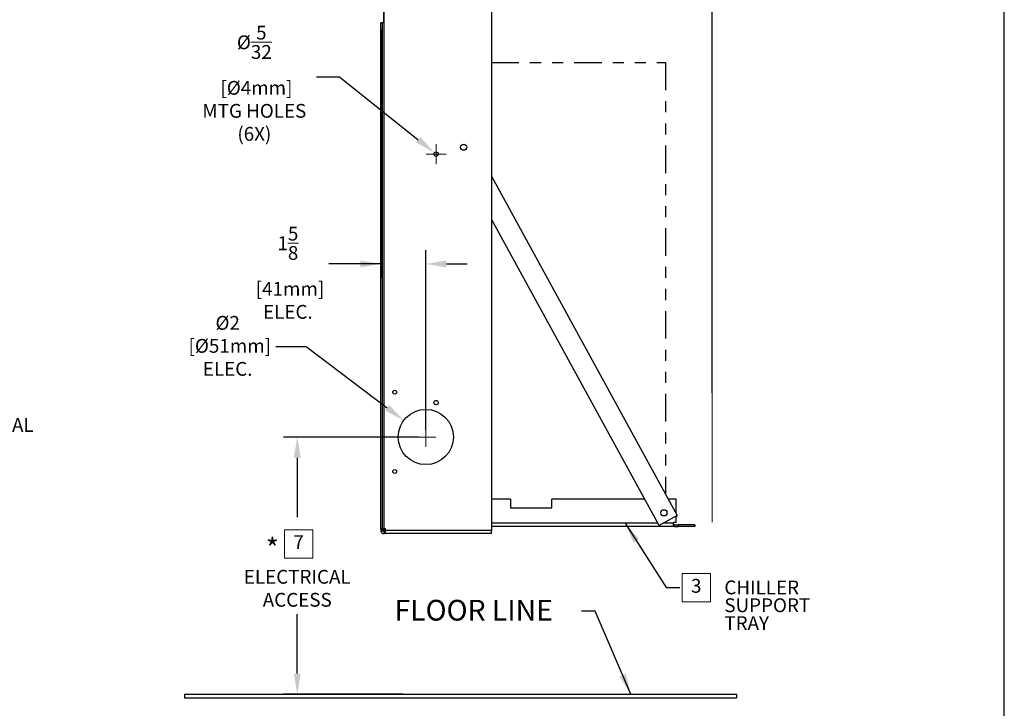
# Model space of a CAD drawing. Units: inches. Extents: x 0 to 21.7, y -0.4 to 16.2.
# Drawn here: x 12.7 to 21.7, y 3 to 9.2 of the extents above; entities that cross this region are included whole.
import ezdxf
from ezdxf.enums import TextEntityAlignment as Align

# ---------------------------------------------------------------- set-up
doc = ezdxf.new("R2010")
doc.units = ezdxf.units.IN
doc.header["$MEASUREMENT"] = 0
doc.linetypes.add('PHANTOM', pattern=[0.5, 0.25, -0.05, 0.05, -0.05, 0.05, -0.05])
doc.layers.add('DIM', color=7, linetype='Continuous', lineweight=15)
doc.layers.add('NOTES', color=4, linetype='Continuous', lineweight=15)
doc.layers.add('zBORDER', color=8, linetype='Continuous')
doc.styles.add('ARIAL', font='ARIAL.TTF')
doc.styles.add('SIMPLEX', font='SIMPLEX')
doc.dimstyles.new('SLDDIMSTYLE0', dxfattribs={"dimtxt": 0.1875, "dimasz": 0.1875, "dimexe": 0, "dimexo": 0.0625, "dimgap": 0.046875, "dimtad": 0, "dimtih": 1, "dimtoh": 1, "dimdec": 0, "dimzin": 0, "dimdsep": 46, "dimtxsty": 'Standard', "dimsah": 1, "dimcen": 0.09, "dimadec": 0, "dimazin": 0, "dimtfac": 1, "dimtdec": 0, "dimtofl": 0, "dimtmove": 0, "dimatfit": 3, "dimfxl": 1, "dimtolj": 1, "dimtzin": 0, "dimarcsym": 0})
doc.dimstyles.get("Standard").update_dxf_attribs({"dimtxt": 0.125, "dimasz": 0.18, "dimexe": 0.18, "dimexo": 0.0625, "dimgap": 0.09, "dimtad": 0, "dimtih": 1, "dimtoh": 1, "dimdec": 4, "dimlfac": 4, "dimzin": 0, "dimdsep": 46, "dimlunit": 5, "dimtxsty": 'SIMPLEX', "dimcen": 0.09, "dimadec": 0, "dimazin": 0, "dimtfac": 1, "dimtdec": 4, "dimtofl": 0, "dimtmove": 0, "dimatfit": 3, "dimfxl": 1, "dimtolj": 1, "dimtzin": 0, "dimarcsym": 0})

# ---------------------------------------------------------------- blocks, each defined once
blk = doc.blocks.new('*D9')
at = {"layer": 'Defpoints', "color": 0}
for p in [(16.0131, 9.1983), (16.0131, 7.016), (16.4194, 5.4483)]:
    blk.add_point(p, dxfattribs=at)
at = {"layer": 'DIM', "color": 0, "lineweight": -2}
for p, q in [((16.0131, 9.1358), (16.0131, 6.891)), ((16.4194, 5.5108), (16.4194, 7.141)), ((16.0131, 7.016), (15.5398, 7.016)), ((15.8256, 7.016), (15.6381, 7.016)), ((16.6069, 7.016), (16.7944, 7.016))]:
    blk.add_line(p, q, dxfattribs=at)
at = {"layer": 'DIM', "color": 0}
for points in [[(15.8256, 6.9848), (15.8256, 7.0473), (16.0131, 7.016)], [(16.6069, 7.0473), (16.6069, 6.9848), (16.4194, 7.016)]]:
    blk.add_solid(points, dxfattribs=at)
at = {"layer": 'DIM', "color": 4, "insert": (15.1704, 7.3532), "char_height": 0.125, "attachment_point": 2, "style": 'ARIAL'}
blk.add_mtext('\\A1;{1{\\H1.000000x;\\S5/8;}\\P [41mm]\\PELEC.}', dxfattribs=at)
blk = doc.blocks.new('*D10')
at = {"layer": 'Defpoints', "color": 0}
for p in [(16.4979, 8.023), (16.5284, 7.9986)]:
    blk.add_point(p, dxfattribs=at)
at = {"layer": 'DIM', "color": 0, "lineweight": -2}
for p, q in [((15.4294, 8.7117), (15.6379, 8.7117)), ((15.6379, 8.7117), (16.3515, 8.1402))]:
    blk.add_line(p, q, dxfattribs=at)
at = {"layer": 'DIM', "color": 0}
for p, q in [((16.5131, 7.9208), (16.5131, 8.1008)), ((16.4231, 8.0108), (16.6031, 8.0108))]:
    blk.add_line(p, q, dxfattribs=at)
blk.add_solid([(16.332, 8.1158), (16.3711, 8.1646), (16.4979, 8.023)], dxfattribs=at)
at = {"layer": 'DIM', "color": 4, "insert": (14.8666, 9.1734), "char_height": 0.125, "attachment_point": 2, "style": 'ARIAL'}
blk.add_mtext('\\A1;{%%c{\\H1.000000x;\\S5/32;}\\P [%%c4mm]\\PMTG HOLES\\P(6X)}', dxfattribs=at)
blk = doc.blocks.new('*D11')
at = {"layer": 'Defpoints', "color": 0}
for p in [(16.0131, 12.3326), (16.0131, 11.1195), (19.0131, 5.785)]:
    blk.add_point(p, dxfattribs=at)
at = {"layer": 'DIM', "color": 0, "lineweight": -2}
for p, q in [((16.0131, 11.182), (16.0131, 12.4576)), ((19.0131, 5.8475), (19.0131, 12.4576)), ((16.2006, 12.3326), (16.969, 12.3326)), ((18.8256, 12.3326), (18.1373, 12.3326))]:
    blk.add_line(p, q, dxfattribs=at)
at = {"layer": 'DIM', "color": 0}
for points in [[(16.2006, 12.3639), (16.2006, 12.3014), (16.0131, 12.3326)], [(18.8256, 12.3014), (18.8256, 12.3639), (19.0131, 12.3326)]]:
    blk.add_solid(points, dxfattribs=at)
at = {"layer": 'DIM', "color": 4, "insert": (17.5532, 12.6061), "char_height": 0.125, "attachment_point": 2, "style": 'ARIAL'}
blk.add_mtext('\\A1;{12\\P [305mm]\\PCLEARANCE}', dxfattribs=at)
blk = doc.blocks.new('*D12')
at = {"layer": 'Defpoints', "color": 0}
for p in [(16.22, 5.5992), (16.6187, 5.2975)]:
    blk.add_point(p, dxfattribs=at)
at = {"layer": 'DIM', "color": 0, "lineweight": -2}
for p, q in [((15.0623, 6.2674), (15.3367, 6.2674)), ((15.3367, 6.2674), (16.0705, 5.7123))]:
    blk.add_line(p, q, dxfattribs=at)
at = {"layer": 'DIM', "color": 0}
for p, q in [((16.4194, 5.3583), (16.4194, 5.5383)), ((16.3294, 5.4483), (16.5094, 5.4483))]:
    blk.add_line(p, q, dxfattribs=at)
blk.add_solid([(16.0516, 5.6874), (16.0893, 5.7372), (16.22, 5.5992)], dxfattribs=at)
at = {"layer": 'DIM', "color": 4, "insert": (14.625, 6.5449), "char_height": 0.125, "attachment_point": 2, "style": 'ARIAL'}
blk.add_mtext('\\A1;{%%c2\\P [%%c51mm]\\PELEC.}', dxfattribs=at)
blk = doc.blocks.new('*D13')
at = {"layer": 'Defpoints', "color": 0}
for p in [(16.4194, 5.4483), (15.2552, 3.1189), (16.2781, 3.1189)]:
    blk.add_point(p, dxfattribs=at)
at = {"layer": 'DIM', "color": 0, "lineweight": -2}
for p, q in [((16.3569, 5.4483), (15.1302, 5.4483)), ((15.2552, 5.2608), (15.2552, 4.7218)), ((15.2552, 3.3064), (15.2552, 3.8454)), ((16.2156, 3.1189), (15.1302, 3.1189))]:
    blk.add_line(p, q, dxfattribs=at)
at = {"layer": 'DIM', "color": 0}
for points in [[(15.2865, 5.2608), (15.224, 5.2608), (15.2552, 5.4483)], [(15.224, 3.3064), (15.2865, 3.3064), (15.2552, 3.1189)]]:
    blk.add_solid(points, dxfattribs=at)
at = {"layer": 'DIM', "color": 4, "insert": (15.2552, 4.6618), "char_height": 0.125, "attachment_point": 2, "style": 'ARIAL'}
blk.add_mtext('\\A1;\\P\\PELECTRICAL\\PACCESS', dxfattribs=at)
blk = doc.blocks.new('A SIZE_INST')
at = {"layer": 'zBORDER'}
blk.add_line((10.4563, 0.1725), (10.4563, 7.7875), dxfattribs=at)
at = {"layer": 'zBORDER', "color": 4, "style": 'ARIAL'}
for tag, height, p in [('#1', 0.045, (6.4193, 0.5197)), ('#2', 0.045, (6.8239, 0.5155)), ('REVNAME', 0.045, (7.0574, 0.5158)), ('PART#', 0.07, (10.1105, 0.4999)), ('MODEL(S)', 0.08, (8.4981, 0.4525)), ('NAME1', 0.045, (6.4588, 0.364)), ('NAME2', 0.045, (7.0567, 0.3632)), ('TITLE:', 0.08, (8.4959, 0.3278)), ('REV.', 0.07, (10.1282, 0.3073)), ('NAME3', 0.045, (6.4999, 0.2116)), ('1', 0.0504, (10.0824, 0.2116)), ('X', 0.0504, (10.3312, 0.2116))]:
    blk.add_attdef(tag, text='', height=height, dxfattribs=at).set_placement(p, align=Align.MIDDLE_CENTER)
at = {"layer": 'zBORDER', "color": 4, "style": 'ARIAL', "width": 0.9}
for tag, p in [('DATE2', (6.9573, 0.2116)), ('SC', (7.5641, 0.2116)), ('DWG.TYPE', (8.879, 0.2116))]:
    blk.add_attdef(tag, text='', height=0.045, dxfattribs=at).set_placement(p, align=Align.MIDDLE_CENTER)
at = {"layer": 'zBORDER', "color": 4, "style": 'ARIAL'}
blk.add_attdef('YR', (0.5148, 0.0298), '', height=0.1, dxfattribs=at)

msp = doc.modelspace()

# ---------------------------------------------------------------- linework, layer by layer
at = {"color": 7, "linetype": 'Continuous', "lineweight": -3}
for p, q in [((17.0131248, 10.9809292), (17.0131248, 4.6032289)), ((16.0430248, 4.6202039), (16.0430248, 10.9638292)), ((16.0356248, 9.3233292), (16.0356248, 9.1983292)), ((16.0131248, 4.6202039), (16.0131248, 9.1983292)), ((16.0280748, 9.1983292), (16.0131248, 9.1983292)), ((16.0280748, 4.6202039), (16.0280748, 9.1983292)), ((16.0356248, 9.1983292), (16.0280748, 9.1983292)), ((17.0131248, 7.8118408), (18.6962726, 4.7367509)), ((18.5317984, 4.6467262), (17.0131248, 7.4213236)), ((17.1851249, 4.8869142), (17.0131248, 4.8869142)), ((17.1851249, 4.8869142), (17.1851249, 4.808114)), ((18.4003314, 4.8869142), (17.5601248, 4.8869142)), ((17.5601248, 4.808114), (17.5601248, 4.8869142)), ((18.6855763, 4.8869142), (18.614081, 4.8869142)), ((18.6855763, 4.7562926), (18.6855763, 4.8869142)), ((17.1851249, 4.808114), (17.5601248, 4.808114)), ((18.6962726, 4.7367509), (18.5317984, 4.6467262)), ((18.6855763, 4.7280467), (18.6974729, 4.734558)), ((18.6855763, 4.6742893), (18.6855763, 4.7308967)), ((18.6974729, 4.734558), (18.6962726, 4.7367509)), ((18.5208032, 4.666814), (17.0131248, 4.666814)), ((18.6632498, 4.666814), (18.568499, 4.666814)), ((18.6855763, 4.6742893), (18.6632498, 4.6742893)), ((18.6632498, 4.6742893), (18.6632498, 4.666814)), ((18.6632498, 4.6369143), (18.6632498, 4.666814)), ((18.6707247, 4.6518642), (18.6632498, 4.6518642)), ((18.6707247, 4.6518642), (18.6707247, 4.6369143)), ((18.6707247, 4.6518642), (18.7059498, 4.6518642)), ((18.8568, 4.6518642), (18.7059498, 4.6518642)), ((18.7059498, 4.6518642), (18.7059498, 4.6369143)), ((18.8568, 4.6518642), (18.8568, 4.6369143)), ((16.0280748, 4.6202039), (16.0131248, 4.6202039)), ((16.0131248, 4.6127293), (16.0131248, 4.6202039)), ((16.0131248, 4.6127293), (16.0131248, 4.6107041)), ((16.0504998, 4.6127293), (16.0131248, 4.6127293)), ((16.0504998, 4.6107041), (16.0131248, 4.6107041)), ((16.0131248, 4.6107041), (16.0131248, 4.6032289)), ((16.0131248, 4.6032289), (16.0131248, 4.5882791)), ((16.0280748, 4.6032289), (16.0131248, 4.6032289)), ((16.0131248, 4.5882791), (16.0171307, 4.5882791)), ((16.0280748, 4.6202039), (16.0430248, 4.6202039)), ((16.0280748, 4.6127293), (16.0280748, 4.6202039)), ((16.0280748, 4.6181793), (16.0504998, 4.6181793)), ((16.0280748, 4.6107041), (16.0280748, 4.6032289)), ((16.0280748, 4.6032289), (16.0504998, 4.6032289)), ((16.0430248, 4.6202039), (16.0504998, 4.6202039)), ((16.0430248, 4.5882791), (16.0430248, 4.5733292)), ((16.0430248, 4.5882791), (16.0504998, 4.5882791)), ((16.0504998, 4.5733292), (16.0430248, 4.5733292)), ((16.0504998, 4.6202039), (16.0504998, 4.6127293)), ((16.0504998, 4.6107041), (16.0504998, 4.6032289)), ((17.0131248, 4.6032289), (16.0504998, 4.6032289)), ((16.0504998, 4.6032289), (16.0504998, 4.5733292)), ((17.0131248, 4.5733292), (16.0504998, 4.5733292)), ((18.6632498, 4.6369143), (17.0131248, 4.6369143)), ((17.0131248, 4.5733292), (17.0131248, 4.6032289)), ((18.6707247, 4.6369143), (18.6632498, 4.6369143)), ((18.6707247, 4.6369143), (18.7059498, 4.6369143)), ((18.8568, 4.6369143), (18.7059498, 4.6369143)), ((14.234238, 3.1189043), (19.2342381, 3.1189043)), ((14.234238, 3.1189043), (14.234238, 3.0876541)), ((14.234238, 3.0876541), (19.2342381, 3.0876541)), ((19.2342381, 3.1189043), (19.2342381, 3.0876541))]:
    msp.add_line(p, q, dxfattribs=at)
at = {"color": 7, "linetype": 'PHANTOM', "lineweight": -3}
for p, q in [((17.0131248, 8.8393643), (18.590575, 8.8393643)), ((18.590575, 8.8393643), (18.590575, 4.9298594))]:
    msp.add_line(p, q, dxfattribs=at)
at = {"color": 7, "linetype": 'Continuous', "lineweight": -3}
for centre, radius in [((16.5131248, 8.0108292), 0.0195313), ((16.7631248, 8.0733292), 0.028125), ((16.1381248, 5.8545792), 0.0175781), ((16.5131248, 5.7608292), 0.0195312), ((16.4193748, 5.4483292), 0.25), ((16.1381248, 5.1358292), 0.0175781), ((18.5756248, 4.7619143), 0.028125)]:
    msp.add_circle(centre, radius, dxfattribs=at)
msp.add_circle((16.5131248, 8.0108292), 0.0195312)
for radius in [0.0299, 0.01495]:
    msp.add_arc((16.0430248, 4.6032292), radius, 180, 270, dxfattribs=at)
at = {"layer": 'DIM', "color": 1}
msp.add_line((19.0131248, 4.6772014), (19.0131248, 6.2256681), dxfattribs=at)
at = {"layer": 'NOTES', "color": 1}
for p, q in [((15.138583, 4.6093853), (15.138583, 4.3515718)), ((15.3963966, 4.6093853), (15.138583, 4.6093853)), ((15.3963966, 4.3515718), (15.3963966, 4.6093853)), ((15.138583, 4.3515718), (15.3963966, 4.3515718)), ((18.9977343, 4.2133773), (18.7399207, 4.2133773)), ((18.7399207, 4.2133773), (18.7399207, 3.9555637)), ((18.9977343, 3.9555637), (18.9977343, 4.2133773)), ((18.7399207, 3.9555637), (18.9977343, 3.9555637))]:
    msp.add_line(p, q, dxfattribs=at)

# ---------------------------------------------------------------- block references
at = {"xscale": 2.125, "yscale": 2.125, "zscale": 2.125}
msp.add_blockref('A SIZE_INST', (-0.5604688, -0.3665625), dxfattribs=at)

# ---------------------------------------------------------------- texts
at = {"color": 4, "lineweight": -3, "style": 'ARIAL'}
msp.add_text('*', height=0.188, dxfattribs=at).set_placement((14.9700215, 4.3430647, 1.81524))
at = {"layer": 'DIM', "color": 4, "style": 'ARIAL'}
msp.add_text('FLOOR LINE', height=0.188, dxfattribs=at).set_placement((16.1367047, 3.785885, 1.81524))
at = {"layer": 'NOTES', "style": 'ARIAL'}
msp.add_text('ELECTRICAL', height=0.125, dxfattribs=at).set_placement((11.9003527, 5.4948842))
at = {"layer": 'NOTES', "char_height": 0.125, "style": 'ARIAL'}
for s, insert, attachment_point in [('7', (15.2674898, 4.4804785), 5), ('{3}', (18.8688275, 4.0844705), 5), ('{CHILLER}', (19.1233782, 4.1488428), 1), ('{SUPPORT}', (19.1233782, 3.9873845), 1), ('{TRAY}', (19.1233782, 3.8259262), 1)]:
    msp.add_mtext(s, dxfattribs=dict(at, insert=insert, attachment_point=attachment_point))

# ---------------------------------------------------------------- dimensions: what is measured, and where the dimension line sits
at = {"layer": 'DIM', "color": 1}
for base, p1, p2, text, picture, middle in [((16.0131248, 12.3326118), (19.0131248, 5.7850086), (16.0131248, 11.1195292), '{<>\\PCLEARANCE}', '*D11', (17.5531502, 12.3326118)), ((16.0131248, 7.0160283), (16.4193748, 5.4483292), (16.0131248, 9.1983292), '{<>\\PELEC.}', '*D9', (15.1703867, 7.0160283))]:
    dim = msp.add_linear_dim(base=base, p1=p1, p2=p2, text=text, dimstyle='Standard', override={"dimasz": 0.1875, "dimexe": 0.125, "dimgap": 0.06, "dimdec": 5, "dimpost": '\\X', "dimtxsty": 'ARIAL', "dimclrt": 4}, dxfattribs=at)
    dim.commit()
    dim.dimension.update_dxf_attribs({"geometry": picture, "text_midpoint": middle, "dimtype": 160})
for p1, p2, text, picture, middle in [((16.5283702, 7.9986206), (16.4978795, 8.0230377), '{<>\\PMTG HOLES\\P(6X)}', '*D10', (14.8665512, 8.7117458)), ((16.6187422, 5.2974894), (16.2200074, 5.5991689), '{<>\\PELEC.}', '*D12', (14.6249618, 6.2674362))]:
    dim = msp.add_diameter_dim_2p(p1=p1, p2=p2, text=text, dimstyle='Standard', override={"dimasz": 0.1875, "dimexe": 0.125, "dimgap": 0.06, "dimdec": 5, "dimpost": '\\X', "dimtxsty": 'ARIAL', "dimclrt": 4}, dxfattribs=at)
    dim.commit()
    dim.dimension.update_dxf_attribs({"geometry": picture, "text_midpoint": middle, "dimtype": 163})
dim = msp.add_linear_dim(base=(15.2552211, 3.1189042), p1=(16.4193748, 5.4483292), p2=(16.2780748, 3.1189042), angle=90, text='\\P\\PELECTRICAL\\PACCESS', dimstyle='Standard', override={"dimasz": 0.1875, "dimexe": 0.125, "dimgap": 0.06, "dimdec": 5, "dimpost": '\\X', "dimtxsty": 'ARIAL', "dimclrt": 4}, dxfattribs=at)
dim.commit()
dim.dimension.update_dxf_attribs({"geometry": '*D13', "text_midpoint": (15.2552211, 4.2836167), "dimtype": 160})

# ---------------------------------------------------------------- leaders
at = {"layer": 'NOTES', "color": 1}
for points in [[(18.2259874, 4.6668143), (18.5951763, 4.0847603), (18.7201763, 4.0847603)], [(18.2759407, 3.1189042), (17.9535699, 3.871641), (17.8285699, 3.871641)]]:
    msp.add_leader(points, dimstyle='SLDDIMSTYLE0', dxfattribs=at)

doc.saveas('drawing.dxf')
